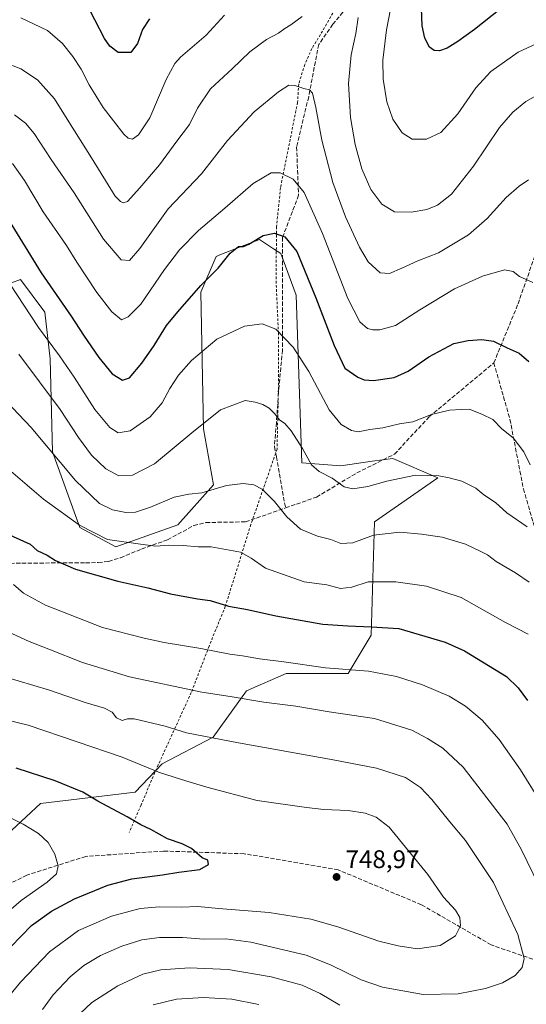
# Model space of a CAD drawing. Units: metres. Extents: x 563062 to 566493, y 4733347 to 4735692.
# Drawn here: x 564337 to 564537, y 4734349 to 4734737 of the extents above; entities that cross this region are included whole.
import ezdxf

# ---------------------------------------------------------------- set-up
doc = ezdxf.new("R2010")
doc.units = ezdxf.units.M
doc.header["$MEASUREMENT"] = 0
doc.linetypes.add('DGN Style 2', pattern=[1.6480167562047852, 0.988810053722871, -0.6592067024819142])
doc.linetypes.add('DGN Style 3', pattern=[2.307223458686699, 1.648016756204785, -0.6592067024819142])
for name, color, linetype, lineweight in [('Alambrada', 7, 'DGN Style 2', 0), ('Arbolado forestal CxS', 92, 'Continuous', 0), ('Curva de nivel maestra', 30, 'Continuous', 30), ('Curva de nivel normal', 30, 'Continuous', 0), ('Matorral CxS', 135, 'Continuous', 0), ('Punto de cota en terreno', 7, 'Continuous', 0), ('Rótulo de punto de cota en terreno', 7, 'Continuous', 0), ('Senda', 7, 'DGN Style 3', 0)]:
    doc.layers.add(name, color=color, linetype=linetype, lineweight=lineweight)
doc.styles.add('Style-Arial', font='txt')

# ---------------------------------------------------------------- blocks, each defined once
blk = doc.blocks.new('*U7')
at = {"layer": 'Arbolado forestal CxS', "color": 92, "linetype": 'Continuous', "lineweight": 0}
blk.add_polyline3d([(564322.5334999999, 4734406.991699999, 759.0611999999965), (564345.2499000002, 4734427.9517, 752.667300000001), (564382.5691000001, 4734432.524499999, 747.9174000000058), (564393.3032999998, 4734443.670299999, 744.2912999999971), (564413.3976999996, 4734454.149900001, 739.9293999999937), (564426.5031000003, 4734472.4891, 734.1704000000027), (564442.0904999999, 4734479.2589, 731.3263000000007), (564466.6370999999, 4734479.258300001, 730.3555000000051), (564475.6678999999, 4734494.472300001, 725.8905999999988), (564476.9787, 4734539.1273, 713.4054000000033), (564501.9093000004, 4734556.4911, 710.2663999999932), (564484.1681000004, 4734564.1853, 707.8522999999988), (564476.0755000003, 4734563.034700001, 707.8690999999964), (564463.6661, 4734561.2711, 708.6496999999946), (564448.3466999996, 4734562.4397, 711.3604999999953), (564446.0192999998, 4734628.6065, 702.6067000000039), (564439.9996999997, 4734645.0187, 701.3172999999952), (564437.1479000002, 4734646.917300001, 701.1276000000071), (564431.6387, 4734650.584100001, 699.8656000000046), (564416.6832999997, 4734644.727499999, 698.3963999999978), (564414.6067000004, 4734643.9143, 698.1707000000024), (564408.5122999996, 4734629.8211, 700.0083000000013), (564409.5040999996, 4734575.823100001, 709.9063000000025), (564413.4299, 4734553.7071, 714.4098999999987), (564399.4562999997, 4734537.987700001, 717.7550000000047), (564374.9571000002, 4734529.254699999, 720.764599999995), (564360.7991000004, 4734536.924500001, 720.4866999999941), (564349.9747000001, 4734566.835899999, 715.4345999999932), (564349.1015, 4734603.5141, 707.0173999999971), (564347.0597000001, 4734621.824899999, 703.4045999999945), (564337.4319000002, 4734634.7163, 703.9624000000041), (564330.3799000002, 4734632.0963, 706.3249000000069)], dxfattribs=at)
blk = doc.blocks.new('5PATER')
at = {"layer": 'Punto de cota en terreno', "linetype": 'Continuous', "lineweight": 0}
h = blk.add_hatch(color=51, dxfattribs=at)
edge = h.paths.add_edge_path()
edge.add_ellipse((0, 0), major_axis=(-0.1095731443231308, -0.1110710700762829), ratio=0.9994222409660322, start_angle=0, end_angle=360)

msp = doc.modelspace()

# ---------------------------------------------------------------- linework, layer by layer
at = {"layer": 'Alambrada', "color": 7, "linetype": 'DGN Style 2', "lineweight": 0}
msp.add_polyline3d([(564461.3601000002, 4734741.360099999, 695.0625), (564455.6801000005, 4734731.440099999, 692.616399999999), (564452.2801000001, 4734725.920100001, 693.3365000000049), (564449.4801000003, 4734719.600099999, 695.6257000000041), (564447.0701000001, 4734711.9301, 695.5390999999945), (564446.6300999997, 4734704.640100001, 699.5804000000062), (564439.9200999998, 4734671.050100001, 705.7302000000054), (564438.3501000004, 4734655.6801, 706.9033000000054), (564438.1401000004, 4734634.2501, 707.4909000000043), (564439.1001000004, 4734613.840100001, 710.5427999999956), (564439.0701000001, 4734591.440099999, 714.5406999999979), (564438.5500999996, 4734567.840100001, 719.7035999999936), (564428.2301000003, 4734538.090100001, 719.5559999999969), (564418.1401000004, 4734505.7601, 725.8159000000014), (564411.7500999998, 4734490.090100001, 730.0809000000008), (564404.7401000002, 4734471.840100001, 740.9343999999984), (564391.7001, 4734443.220100001, 746.0136000000057), (564384.9401000004, 4734427.460100001, 751.9284000000043), (564380.1901000004, 4734416.5701, 756.2727000000014)], dxfattribs=at)
at = {"layer": 'Arbolado forestal CxS', "color": 92, "linetype": 'Continuous', "lineweight": 0}
msp.add_polyline3d([(564322.5334999999, 4734406.991699999, 759.0611999999965), (564345.2499000002, 4734427.9517, 752.667300000001), (564382.5691000001, 4734432.524499999, 747.9174000000058), (564393.3032999998, 4734443.670299999, 744.2912999999971), (564413.3976999996, 4734454.149900001, 739.9293999999937), (564426.5031000003, 4734472.4891, 734.1704000000027), (564442.0904999999, 4734479.2589, 731.3263000000007), (564466.6370999999, 4734479.258300001, 730.3555000000051), (564475.6678999999, 4734494.472300001, 725.8905999999988), (564476.9787, 4734539.1273, 713.4054000000033), (564501.9093000004, 4734556.4911, 710.2663999999932), (564484.1681000004, 4734564.1853, 707.8522999999988), (564476.0755000003, 4734563.034700001, 707.8690999999964), (564463.6661, 4734561.2711, 708.6496999999946), (564448.3466999996, 4734562.4397, 711.3604999999953), (564446.0192999998, 4734628.6065, 702.6067000000039), (564439.9996999997, 4734645.0187, 701.3172999999952), (564437.1479000002, 4734646.917300001, 701.1276000000071), (564431.6387, 4734650.584100001, 699.8656000000046), (564416.6832999997, 4734644.727499999, 698.3963999999978), (564414.6067000004, 4734643.9143, 698.1707000000024), (564408.5122999996, 4734629.8211, 700.0083000000013), (564409.5040999996, 4734575.823100001, 709.9063000000025), (564413.4299, 4734553.7071, 714.4098999999987), (564399.4562999997, 4734537.987700001, 717.7550000000047), (564374.9571000002, 4734529.254699999, 720.764599999995), (564360.7991000004, 4734536.924500001, 720.4866999999941), (564349.9747000001, 4734566.835899999, 715.4345999999932), (564349.1015, 4734603.5141, 707.0173999999971), (564347.0597000001, 4734621.824899999, 703.4045999999945), (564337.4319000002, 4734634.7163, 703.9624000000041), (564330.3799000002, 4734632.0963, 706.3249000000069)], dxfattribs=at)
at = {"layer": 'Curva de nivel maestra', "color": 30, "linetype": 'Continuous', "lineweight": 30, "flags": 128}
for points, elevation in [([(564388.2400000002, 4734737.640100001), (564385.5700000003, 4734733.420100001), (564383.5700000003, 4734727.890100001), (564380.9000000004, 4734724.350099999), (564375.9000000004, 4734724.370100001), (564372.6200000001, 4734726.8201), (564370.5700000003, 4734729.9001), (564362.8799999999, 4734744.640100001)], 675), ([(564526.4400000004, 4734741.460100001), (564516.3600000005, 4734733.420100001), (564509.8499999996, 4734728.640100001), (564505.5599999996, 4734726.0701), (564502.54, 4734724.9801), (564500.5099999999, 4734725.0801), (564498.7000000002, 4734726.4801), (564496.8099999996, 4734730.050100001), (564495.7000000002, 4734734.890100001), (564495.5300000003, 4734741.8301)], 675), ([(564332.8899999997, 4734657.9001), (564345.5700000003, 4734637.420100001), (564357.4000000004, 4734620.3201), (564362.2300000004, 4734612.840100001), (564368.3399999999, 4734603.9801), (564373.5300000003, 4734597.610099999), (564377.5999999996, 4734595.0001), (564380.3300000001, 4734595.9801), (564385.2999999998, 4734601.790100001), (564390.1699999999, 4734608.670100001), (564395.0099999999, 4734616.690099999), (564399.3799999999, 4734622.0001), (564408.4800000004, 4734632.470100001), (564415.3399999999, 4734639.220100001), (564420.1299999999, 4734645.200099999), (564423.3700000001, 4734647.840100001), (564425.3700000001, 4734647.850099999), (564427.4800000004, 4734648.7401), (564433.04, 4734652.0801), (564437.5700000003, 4734653.0601), (564441.6600000003, 4734651.6601), (564446.3600000005, 4734645.870100001), (564453.8499999996, 4734627.550100001), (564461.0499999998, 4734608.7301), (564465.3099999996, 4734599.7601), (564470.4100000003, 4734596.190099999), (564472.8200000003, 4734595.1501), (564476.5899999999, 4734594.880100001), (564484.7100000001, 4734596.140100001), (564490.2599999999, 4734598.6501), (564498.3200000003, 4734604.200099999), (564508.2400000002, 4734609.5701), (564513.8799999999, 4734610.6801), (564519.2199999997, 4734611.100099999), (564523.8799999999, 4734610.380100001), (564529.3099999996, 4734607.870100001), (564533.9900000002, 4734605.6801), (564537.7400000002, 4734602.440099999)], 700), ([(564325.04, 4734537.5101), (564341.2000000002, 4734530.360099999), (564344.0199999996, 4734527.860099999), (564347.8700000001, 4734525.940099999), (564351.2400000002, 4734523.850099999), (564359.0999999996, 4734520.5101), (564375.7400000002, 4734515.6801), (564387.5700000003, 4734513.1601), (564396.5300000003, 4734510.720100001), (564407.1900000004, 4734508.770099999), (564412.2300000004, 4734508.1601), (564419.3799999999, 4734505.850099999), (564426.8600000005, 4734504.600099999), (564438.04, 4734502.090100001), (564456.54, 4734498.7301), (564466.3899999997, 4734498.100099999), (564475.6200000001, 4734497.720100001), (564486.6100000005, 4734497.030099999), (564504.7800000003, 4734491.620100001), (564512.4600000001, 4734488.270099999), (564528.9400000004, 4734478.0701), (564533.5499999998, 4734473.670100001), (564537.3099999996, 4734468.590100001)], 725), ([(564333.5599999996, 4734371.4301), (564341.8200000003, 4734379.920100001), (564349.5999999996, 4734385.5701), (564358.7400000002, 4734390.420100001), (564371.8899999997, 4734395.8201), (564381.3600000005, 4734398.2401), (564393.4100000003, 4734399.8201), (564399.8300000001, 4734400.9001), (564408.1299999999, 4734402.0101), (564411.5700000003, 4734403.9801), (564411.3099999996, 4734405.630100001), (564409.04, 4734406.600099999), (564404.8200000003, 4734410.2301), (564401.1100000005, 4734412.140100001), (564395.3200000003, 4734414.040100001), (564388.7300000004, 4734417.7501), (564384.7999999998, 4734419.550100001), (564379.4400000004, 4734422.7501), (564367.8899999997, 4734428.970100001), (564361.9800000004, 4734432.4301), (564351.0899999999, 4734436.9901), (564335.6699999999, 4734441.9001)], 750)]:
    msp.add_lwpolyline(points, dxfattribs=dict(at, elevation=elevation))
at = {"layer": 'Curva de nivel normal', "color": 30, "linetype": 'Continuous', "lineweight": 0, "flags": 128}
for points, elevation in [([(564544.0499999998, 4734729.380100001), (564533.5300000003, 4734724.4901), (564522.7999999998, 4734716.8201), (564516.8600000005, 4734710.380100001), (564509.79, 4734700.130100001), (564503.1699999999, 4734692.840100001), (564497.4400000004, 4734690.140100001), (564491.8600000005, 4734690.1801), (564487.9199999999, 4734692.640100001), (564484.2199999997, 4734698.030099999), (564481.8200000003, 4734704.880100001), (564480.4000000004, 4734713.840100001), (564480.2000000002, 4734721.300100001), (564481.6399999997, 4734733.360099999), (564484.9600000001, 4734750.420100001)], 680), ([(564417.7999999998, 4734739.030099999), (564410.5999999996, 4734731.220100001), (564400.4699999997, 4734722.550100001), (564398.2300000004, 4734720.0701), (564394.8200000003, 4734713.6601), (564388.3499999996, 4734698.5601), (564383.9299999997, 4734691.890100001), (564381.5700000003, 4734690.1801), (564379.8200000003, 4734690.540100001), (564378.1699999999, 4734692.100099999), (564370.0300000003, 4734702.6801), (564364.4600000001, 4734711.600099999), (564361.3899999997, 4734717.770099999), (564358.0999999996, 4734722.7601), (564353.9400000004, 4734727.950099999), (564348.0199999996, 4734733.0001), (564337.5199999996, 4734738.030099999)], 680), ([(564448.4500000002, 4734738.530099999), (564443.9500000002, 4734735.2601), (564441.5599999996, 4734733.800100001), (564439.1100000005, 4734731.970100001), (564434.4199999999, 4734729.460100001), (564427.7800000003, 4734724.590100001), (564420.8600000005, 4734717.890100001), (564412.3300000001, 4734710.020099999), (564407.2300000004, 4734702.3301), (564404.0099999999, 4734696.0001), (564399, 4734689.3301), (564392.2000000002, 4734680.040100001), (564384.4100000003, 4734670.940099999), (564379.6399999997, 4734665.610099999), (564377.8899999997, 4734665.040100001), (564376.8300000001, 4734665.530099999), (564374.79, 4734667.6801), (564365.4000000004, 4734682.8301), (564356.4600000001, 4734696.940099999), (564350.8300000001, 4734706.040100001), (564344.0700000003, 4734713.530099999), (564337.5300000003, 4734717.960100001), (564330.8200000003, 4734720.5801)], 685), ([(564545.2199999997, 4734709.850099999), (564536.5499999998, 4734704.9801), (564531.5499999998, 4734700.7601), (564526.1799999997, 4734694.8201), (564515.9600000001, 4734679.4801), (564507.3600000005, 4734668.4801), (564501.8499999996, 4734664.170100001), (564497.5300000003, 4734662.460100001), (564491.4400000004, 4734661.300100001), (564484.8300000001, 4734661.420100001), (564479.8099999996, 4734664.440099999), (564475.4900000002, 4734670.2301), (564471.9400000004, 4734678.420100001), (564469.3799999999, 4734688.0001), (564467.5199999996, 4734698.670100001), (564466.7000000002, 4734712.140100001), (564467.7000000002, 4734723.4301), (564469.54, 4734731.850099999), (564470.5, 4734738.2301)], 685), ([(564537.6100000005, 4734674.0801), (564533.9199999999, 4734671.5701), (564528.8600000005, 4734667.200099999), (564521.4199999999, 4734658.9101), (564513.9800000004, 4734652.450099999), (564502.1600000003, 4734645.2601), (564494.0599999996, 4734642.110099999), (564487.7699999996, 4734639.190099999), (564482.8600000005, 4734637.140100001), (564479.1600000003, 4734637.460100001), (564474.4500000002, 4734641.7601), (564471.0999999996, 4734647.540100001), (564465.54, 4734659.540100001), (564460.5099999999, 4734673.120100001), (564456.2599999999, 4734689.700099999), (564453.8799999999, 4734702.6501), (564452.5199999996, 4734708.2501), (564451.3600000005, 4734709.640100001), (564449.0899999999, 4734710.1601), (564445.54, 4734711.3101), (564443.2000000002, 4734711.4901), (564439.1399999997, 4734708.860099999), (564429.5800000001, 4734700.890100001), (564419.04, 4734689.5801), (564408.7199999997, 4734676.4301), (564395.5999999996, 4734662.690099999), (564384.4800000004, 4734647.0001), (564380.4000000004, 4734642.220100001), (564377.04, 4734642.520099999), (564370.1699999999, 4734650.6601), (564358.5300000003, 4734669.0001), (564349.5499999998, 4734682.100099999), (564342.8399999999, 4734692.350099999), (564339.4199999999, 4734696.450099999), (564334.9900000002, 4734699.7501)], 690), ([(564334.2100000001, 4734680.540100001), (564339.0199999996, 4734673.780099999), (564346.4100000003, 4734661.5101), (564355.5300000003, 4734648.220100001), (564359.6399999997, 4734641.640100001), (564367.5499999998, 4734629.590100001), (564373.3799999999, 4734622.0001), (564377.2400000002, 4734618.870100001), (564379.9000000004, 4734620.050100001), (564384.9000000004, 4734625.0801), (564394.2199999997, 4734638.670100001), (564400.1200000001, 4734646.4801), (564407.6399999997, 4734654.0601), (564417.9199999999, 4734662.9101), (564429.1799999997, 4734672.6501), (564436.2300000004, 4734676.9101), (564439.75, 4734676.9301), (564444.9600000001, 4734674.350099999), (564449.2199999997, 4734669.0701), (564456.4400000004, 4734652.880100001), (564466.4400000004, 4734627.3201), (564471.1799999997, 4734618.040100001), (564474.1500000004, 4734615.5001), (564476.2999999998, 4734614.850099999), (564479.0099999999, 4734614.870100001), (564485.1900000004, 4734616.690099999), (564494.8899999997, 4734622.770099999), (564508.5499999998, 4734631.0801), (564519.5499999998, 4734636.0601), (564528.25, 4734638.640100001), (564531.6399999997, 4734637.9801), (564534.1200000001, 4734635.920100001), (564539.3300000001, 4734633.540100001)], 695), ([(564538.2599999999, 4734561.6501), (564535.8200000003, 4734566.770099999), (564531.5800000001, 4734572.3201), (564527.2100000001, 4734575.8301), (564523.5499999998, 4734579.5601), (564519.2599999999, 4734581.620100001), (564514.3200000003, 4734583.5601), (564511.1600000003, 4734583.4901), (564506.5599999996, 4734583.220100001), (564499.4400000004, 4734581.4901), (564492.0800000001, 4734578.550100001), (564486.8600000005, 4734577.7601), (564480.1900000004, 4734576.2401), (564475.1399999997, 4734575.5601), (564470.5499999998, 4734574.6601), (564467.8300000001, 4734575.190099999), (564463.79, 4734577.540100001), (564459.0499999998, 4734583.4101), (564451.0499999998, 4734598.5001), (564444.9199999999, 4734608.120100001), (564438.1200000001, 4734615.200099999), (564432.7300000004, 4734617.2501), (564425.7800000003, 4734616.4001), (564414.75, 4734611.210100001), (564404.8799999999, 4734602.860099999), (564399.6900000004, 4734597.090100001), (564396.2599999999, 4734591.8301), (564393.3200000003, 4734586.0601), (564388.5700000003, 4734580.630100001), (564380.5899999999, 4734575.030099999), (564375.9100000003, 4734574.300100001), (564372.5700000003, 4734576.340100001), (564366.7199999997, 4734583.4801), (564358.54, 4734596.2601), (564352.8499999996, 4734604.610099999), (564344.4699999997, 4734615.9001), (564333.1600000003, 4734633.0101)], 705), ([(564336.7100000001, 4734605.350099999), (564353.0899999999, 4734583.530099999), (564360.2699999996, 4734572.380100001), (564365.3700000001, 4734565.4801), (564371.0199999996, 4734560.130100001), (564376.1500000004, 4734557.2601), (564381.54, 4734557.550100001), (564390.2400000002, 4734562.0101), (564404.9100000003, 4734574.280099999), (564416.2999999998, 4734583.3201), (564425.9900000002, 4734587.090100001), (564429.9600000001, 4734586.4101), (564432.9500000002, 4734585.4001), (564435.4800000004, 4734583.960100001), (564437.5599999996, 4734581.950099999), (564439.5700000003, 4734579.390100001), (564441.5999999996, 4734577.890100001), (564444.1299999999, 4734575.020099999), (564448.5999999996, 4734568.130100001), (564452.1200000001, 4734561.6801), (564455.2000000002, 4734558.9801), (564460.2199999997, 4734556.370100001), (564465.0099999999, 4734552.9001), (564468.3600000005, 4734552.120100001), (564474.2999999998, 4734553.0701), (564481.79, 4734555.2601), (564493.0800000001, 4734557.5101), (564502.29, 4734557.360099999), (564506.4199999999, 4734556.450099999), (564511.3799999999, 4734555.170100001), (564516.9400000004, 4734552.4001), (564520.0599999996, 4734549.860099999), (564524.6100000005, 4734546.7301), (564529.0700000003, 4734542.700099999), (564537.1799999997, 4734537.220100001)], 710), ([(564537.9199999999, 4734515.290100001), (564532.4800000004, 4734518.960100001), (564524.8799999999, 4734523.520099999), (564521.5499999998, 4734526.190099999), (564518.8799999999, 4734527.4001), (564512.8200000003, 4734530.280099999), (564503.6299999999, 4734533.1501), (564495.5, 4734534.2601), (564486.9800000004, 4734535.120100001), (564476.5800000001, 4734533.950099999), (564468.3899999997, 4734530.890100001), (564463.6500000004, 4734530.640100001), (564459.7199999997, 4734532.220100001), (564454.4400000004, 4734533.550100001), (564447.7999999998, 4734536.2501), (564442.4600000001, 4734541.1501), (564437.4900000002, 4734547.2301), (564432.6900000004, 4734552.020099999), (564429.3399999999, 4734553.7601), (564425.2300000004, 4734554.220100001), (564418.5599999996, 4734553.5001), (564408.9500000002, 4734550.620100001), (564403.7100000001, 4734550.120100001), (564398.0199999996, 4734548.840100001), (564388.6399999997, 4734544.890100001), (564382.7800000003, 4734543.0101), (564378.9900000002, 4734542.780099999), (564373.6500000004, 4734543.840100001), (564368.5599999996, 4734546.3301), (564359.04, 4734555.4801), (564341.6600000003, 4734576.4301), (564331.9199999999, 4734586.6601)], 715), ([(564537.5, 4734494.8101), (564528.6600000003, 4734499.390100001), (564511.1500000004, 4734509.2401), (564497.4400000004, 4734513.720100001), (564485.3499999996, 4734515.470100001), (564474.5099999999, 4734515.450099999), (564467.9600000001, 4734513.370100001), (564463.6200000001, 4734512.890100001), (564458.1799999997, 4734514.3301), (564449.2800000003, 4734515.5001), (564434.0300000003, 4734520.840100001), (564428.3499999996, 4734524.800100001), (564424.1100000005, 4734527.2301), (564412.6200000001, 4734529.2301), (564407.4699999997, 4734529.2301), (564401.5599999996, 4734529.840100001), (564395.7699999996, 4734529.880100001), (564390.79, 4734529.5701), (564384.6900000004, 4734530.3201), (564371.7400000002, 4734532.1801), (564360.7300000004, 4734537.9001), (564346.4800000004, 4734548.1601), (564325.2400000002, 4734566.300100001)], 720), ([(564334.6299999999, 4734514.4001), (564338.5599999996, 4734511.0001), (564347.2199999997, 4734506.3301), (564369.7199999997, 4734497.5101), (564386.2100000001, 4734493.280099999), (564394.0599999996, 4734491.5001), (564408.5599999996, 4734489.110099999), (564419.9900000002, 4734486.960100001), (564424.9600000001, 4734486.300100001), (564431.6600000003, 4734485.0601), (564441.2300000004, 4734483.920100001), (564457.6399999997, 4734481.540100001), (564474.5499999998, 4734480.2301), (564485.6399999997, 4734478.120100001), (564495.8899999997, 4734474.770099999), (564506.3600000005, 4734470.340100001), (564512.79, 4734466.420100001), (564519.3600000005, 4734460.880100001), (564526.1399999997, 4734453.200099999), (564534.4600000001, 4734441.3101), (564541.6200000001, 4734429.840100001)], 730), ([(564543.9199999999, 4734391.0701), (564534.9400000004, 4734409.720100001), (564529.2000000002, 4734419.880100001), (564511.8700000001, 4734442.3201), (564503.9400000004, 4734449.8201), (564497.8099999996, 4734453.610099999), (564491.7400000002, 4734456.9001), (564476.9600000001, 4734461.5801), (564459.0499999998, 4734464.220100001), (564445.9500000002, 4734466.350099999), (564433.3799999999, 4734467.940099999), (564420.1100000005, 4734470.1801), (564408.9000000004, 4734471.9001), (564380.3600000005, 4734478.020099999), (564361.9199999999, 4734483.700099999), (564348.6200000001, 4734488.950099999), (564340.8499999996, 4734491.880100001), (564332.5700000003, 4734495.690099999)], 735), ([(564346.0499999998, 4734346.700099999), (564350.2599999999, 4734352.440099999), (564356.9600000001, 4734359.6601), (564362.3499999996, 4734364.100099999), (564369.0099999999, 4734368.020099999), (564377.3600000005, 4734371.710100001), (564385.2199999997, 4734374.1501), (564392.2400000002, 4734375.0701), (564401.2300000004, 4734375.0701), (564409.6900000004, 4734374.450099999), (564418.3799999999, 4734374.540100001), (564428.1799999997, 4734373.3201), (564450.04, 4734368.1801), (564459.6500000004, 4734364.3301), (564471.7300000004, 4734358.360099999), (564480.1600000003, 4734355.5001), (564496.1200000001, 4734352.600099999), (564509.9600000001, 4734352.9301), (564520.6699999999, 4734354.940099999), (564527.4400000004, 4734357.270099999), (564532.4199999999, 4734360.110099999), (564535.2300000004, 4734363.2601), (564535.9600000001, 4734366.8301), (564533.4199999999, 4734376.3301), (564523.8600000005, 4734396.880100001), (564512.8099999996, 4734413.420100001), (564506.6699999999, 4734420.8301), (564499.5700000003, 4734429.620100001), (564495.1500000004, 4734434.280099999), (564489.2400000002, 4734438.300100001), (564477.7100000001, 4734441.890100001), (564460.7300000004, 4734445.190099999), (564423.2999999998, 4734451.940099999), (564402.7999999998, 4734455.840100001), (564394.4400000004, 4734458.5701), (564382.2199999997, 4734461.470100001), (564379.5700000003, 4734461.4001), (564377.4900000002, 4734460.780099999), (564375.2400000002, 4734461.800100001), (564373.4900000002, 4734464.030099999), (564370.5700000003, 4734465.6801), (564362.9199999999, 4734467.890100001), (564348.8099999996, 4734472.7601), (564324.0499999998, 4734480.1501)], 740.0000000000001), ([(564325.8700000001, 4734343.5801), (564337.4699999997, 4734357.5101), (564348.8899999997, 4734369.4301), (564360.3099999996, 4734377.880100001), (564373.2800000003, 4734383.600099999), (564384.5700000003, 4734386.520099999), (564392.2400000002, 4734387.2601), (564400.9000000004, 4734387.090100001), (564407.3300000001, 4734387.3101), (564415.5099999999, 4734386.5701), (564435.4699999997, 4734384.940099999), (564451.8499999996, 4734382.3201), (564462.4699999997, 4734379.3201), (564478.6399999997, 4734373.620100001), (564486.3099999996, 4734371.8201), (564493.9100000003, 4734370.620100001), (564502.8799999999, 4734371.940099999), (564508.8399999999, 4734375.7401), (564510.9100000003, 4734379.6801), (564510.6299999999, 4734383.040100001), (564508.8799999999, 4734385.920100001), (564504.1600000003, 4734391.040100001), (564498.0199999996, 4734400.020099999), (564482.7599999999, 4734418.6801), (564477.6200000001, 4734422.630100001), (564473.2300000004, 4734424.220100001), (564466.5599999996, 4734425.190099999), (564456.9699999997, 4734425.590100001), (564450.2000000002, 4734426.390100001), (564430.7400000002, 4734429.200099999), (564410.8099999996, 4734434.420100001), (564403.0099999999, 4734436.8201), (564392.2599999999, 4734440.1801), (564377.5300000003, 4734446.3201), (564359.7599999999, 4734452.380100001), (564340.4000000004, 4734458.850099999), (564319.6900000004, 4734463.970100001)], 745), ([(564328.6399999997, 4734381.960100001), (564337.7400000002, 4734389.7301), (564347.9900000002, 4734396.950099999), (564351.5899999999, 4734400.190099999), (564352.2100000001, 4734403.370100001), (564350.9000000004, 4734408.0101), (564348.29, 4734412.610099999), (564344.5, 4734416.100099999), (564338.5199999996, 4734419.860099999), (564329.3799999999, 4734424.280099999)], 755), ([(564355.9000000004, 4734340.380100001), (564365.5700000003, 4734349.530099999), (564375.7699999996, 4734356.090100001), (564385.7000000002, 4734360.610099999), (564392.7699999996, 4734362.350099999), (564404.0800000001, 4734363.090100001), (564419.2199999997, 4734362.5601), (564436.2000000002, 4734359.6601), (564448.5099999999, 4734356.3101), (564455.5800000001, 4734353.0601), (564463.3099999996, 4734348.4801)], 735), ([(564431.3300000001, 4734348.7301), (564420.7599999999, 4734350.8201), (564409.5899999999, 4734351.440099999), (564398.8600000005, 4734350.7301), (564389.7300000004, 4734348.600099999)], 730)]:
    msp.add_lwpolyline(points, dxfattribs=dict(at, elevation=elevation))
at = {"layer": 'Matorral CxS', "color": 135, "linetype": 'Continuous', "lineweight": 0}
for points in [[(564330.3799000002, 4734632.0963, 706.3249000000069), (564337.4319000002, 4734634.7163, 703.9624000000041), (564347.0597000001, 4734621.824899999, 703.4045999999945), (564349.1015, 4734603.5141, 707.0173999999971), (564349.9747000001, 4734566.835899999, 715.4345999999932), (564360.7991000004, 4734536.924500001, 720.4866999999941), (564374.9571000002, 4734529.254699999, 720.764599999995), (564399.4562999997, 4734537.987700001, 717.7550000000047), (564413.4299, 4734553.7071, 714.4098999999987), (564409.5040999996, 4734575.823100001, 709.9063000000025), (564408.5122999996, 4734629.8211, 700.0083000000013), (564414.6067000004, 4734643.9143, 698.1707000000024), (564416.6832999997, 4734644.727499999, 698.3963999999978), (564431.6387, 4734650.584100001, 699.8656000000046), (564437.1479000002, 4734646.917300001, 701.1276000000071), (564439.9996999997, 4734645.0187, 701.3172999999952), (564446.0192999998, 4734628.6065, 702.6067000000039), (564448.3466999996, 4734562.4397, 711.3604999999953), (564463.6661, 4734561.2711, 708.6496999999946), (564476.0755000003, 4734563.034700001, 707.8690999999964), (564484.1681000004, 4734564.1853, 707.8522999999988), (564501.9093000004, 4734556.4911, 710.2663999999932), (564476.9787, 4734539.1273, 713.4054000000033), (564475.6678999999, 4734494.472300001, 725.8905999999988), (564466.6370999999, 4734479.258300001, 730.3555000000051), (564442.0904999999, 4734479.2589, 731.3263000000007), (564426.5031000003, 4734472.4891, 734.1704000000027), (564413.3976999996, 4734454.149900001, 739.9293999999937), (564393.3032999998, 4734443.670299999, 744.2912999999971), (564382.5691000001, 4734432.524499999, 747.9174000000058), (564345.2499000002, 4734427.9517, 752.667300000001), (564322.5334999999, 4734406.991699999, 759.0611999999965)], [(564322.5334999999, 4734406.991699999, 759.0611999999965), (564345.2499000002, 4734427.9517, 752.667300000001), (564382.5691000001, 4734432.524499999, 747.9174000000058), (564393.3032999998, 4734443.670299999, 744.2912999999971), (564413.3976999996, 4734454.149900001, 739.9293999999937), (564426.5031000003, 4734472.4891, 734.1704000000027), (564442.0904999999, 4734479.2589, 731.3263000000007), (564466.6370999999, 4734479.258300001, 730.3555000000051), (564475.6678999999, 4734494.472300001, 725.8905999999988), (564476.9787, 4734539.1273, 713.4054000000033), (564501.9093000004, 4734556.4911, 710.2663999999932), (564484.1681000004, 4734564.1853, 707.8522999999988), (564476.0755000003, 4734563.034700001, 707.8690999999964), (564463.6661, 4734561.2711, 708.6496999999946), (564448.3466999996, 4734562.4397, 711.3604999999953), (564446.0192999998, 4734628.6065, 702.6067000000039), (564439.9996999997, 4734645.0187, 701.3172999999952), (564437.1479000002, 4734646.917300001, 701.1276000000071), (564431.6387, 4734650.584100001, 699.8656000000046), (564416.6832999997, 4734644.727499999, 698.3963999999978), (564414.6067000004, 4734643.9143, 698.1707000000024), (564408.5122999996, 4734629.8211, 700.0083000000013), (564409.5040999996, 4734575.823100001, 709.9063000000025), (564413.4299, 4734553.7071, 714.4098999999987), (564399.4562999997, 4734537.987700001, 717.7550000000047), (564374.9571000002, 4734529.254699999, 720.764599999995), (564360.7991000004, 4734536.924500001, 720.4866999999941), (564349.9747000001, 4734566.835899999, 715.4345999999932), (564349.1015, 4734603.5141, 707.0173999999971), (564347.0597000001, 4734621.824899999, 703.4045999999945), (564337.4319000002, 4734634.7163, 703.9624000000041), (564330.3799000002, 4734632.0963, 706.3249000000069)]]:
    msp.add_polyline3d(points, dxfattribs=at)
at = {"layer": 'Senda', "color": 7, "linetype": 'DGN Style 3', "lineweight": 0, "extrusion": (0.269604778576205, 0.0944269350945733, 0.9583302235125014), "elevation": 599930.181508854, "flags": 128}
msp.add_lwpolyline([(4281823.662769473, -2010101.507460142), (4281823.662769472, -2010118.909451588)], dxfattribs=at)
at = {"layer": 'Senda', "color": 7, "linetype": 'DGN Style 3', "lineweight": 0}
for points in [[(564539.9801000003, 4734869.498600001, 664.4358000000066), (564535.1482999995, 4734853.771500001, 659.4851999999955), (564531.1794999996, 4734837.896500001, 666.5448999999935), (564524.8295, 4734829.165300001, 666.2517999999982), (564518.4795000004, 4734815.671499999, 666.4333000000044), (564510.5421000002, 4734802.1777, 670.767399999997), (564501.8107000003, 4734787.0965, 676.0516999999963), (564491.4918999998, 4734776.7777, 678.877800000002), (564481.9669000005, 4734760.9025, 684.3087999999989), (564474.8230999997, 4734750.583900001, 687.1296000000002), (564464.5044999998, 4734740.265100001, 696.763300000006), (564460.5356999999, 4734735.502499999, 695.4572999999946), (564454.9795000004, 4734727.565099999, 694.3133999999991), (564451.0107000005, 4734706.9275, 701.1904000000069), (564446.2481000006, 4734687.083699999, 703.5809000000008), (564447.0418999996, 4734668.033700001, 707.3653999999952), (564440.6919, 4734651.364900001, 707.8870000000024), (564440.6919, 4734628.346100001, 707.9612000000053), (564440.6919, 4734606.9147, 708.7333999999975), (564439.1042999999, 4734590.246099999, 714.4303000000073), (564438.3107000003, 4734578.3397, 718.7737999999954), (564437.5169000002, 4734568.8147, 719.9882000000072), (564438.3107000003, 4734564.845899999, 720.3610000000045), (564441.8894999997, 4734544.642700001, 715.2140000000073)], [(564524.0027000001, 4734601.854699999, 704.6477000000014), (564533.5277000006, 4734625.1381, 703.5265999999974), (564540.9360999997, 4734646.3047, 701.448000000004), (564545.1694999998, 4734657.9465, 702.8129000000046), (564558.9276999999, 4734673.8215, 705.8643000000012), (564568.4528999999, 4734687.579700001, 700.824299999993), (564575.8611000003, 4734712.979900001, 689.4691000000021), (564575.8611000003, 4734737.3215, 687.3787000000011)], [(564441.8894999997, 4734544.642700001, 715.2140000000073), (564454.1524999999, 4734548.937899999, 713.1644999999991), (564470.0277000006, 4734558.462900001, 710.9263000000064), (564484.8443, 4734565.871300001, 711.1889999999986), (564498.6026999997, 4734580.687899999, 714.3384999999981), (564524.0027000001, 4734601.854699999, 704.6477000000014)], [(564524.0027000001, 4734601.854699999, 704.6477000000014), (564530.3526999997, 4734579.6295, 711.7016000000004), (564535.6445000004, 4734552.1129, 716.1714999999967), (564540.9360999997, 4734534.121099999, 719.2777999999962)], [(564333.4301000005, 4734522.7401, 729.6140000000014), (564337.9901000002, 4734522.850099999, 728.9376999999951), (564363.0900999998, 4734522.9801, 731.2684000000008), (564368.0701000001, 4734523.0601, 729.4401999999974), (564372.1700999998, 4734523.5601, 728.4499999999972), (564376.8701, 4734524.9801, 727.6196000000054), (564385.1501000002, 4734528.420100001, 727.5191999999952), (564395.3901000004, 4734532.100099999, 725.459600000002), (564405.6801000005, 4734537.640100001, 725.4768999999943), (564410.5100999996, 4734538.890100001, 725.9318000000059), (564426.1501000002, 4734539.130100001, 720.1851000000024)], [(564556.8110999997, 4734360.554099999, 744.1732000000048), (564522.9442999996, 4734372.195900001, 751.7350000000006), (564495.4276999999, 4734388.070900001, 753.9397000000026), (564462.6193000004, 4734401.829299999, 759.1408999999985), (564425.5774999997, 4734408.179300001, 758.542300000001), (564393.8274999997, 4734409.237500001, 760.6747999999934), (564363.1357000005, 4734407.1209, 760.5380000000005), (564339.8523000004, 4734399.7125, 764.8974000000018), (564310.2188999997, 4734384.8959, 768.1140000000014), (564287.9939000001, 4734375.3709, 777.609500000006), (564260.4879000001, 4734355.249500001, 769.8056999999973), (564247.3163000002, 4734344.408299999, 774.6584000000004), (564226.9484999999, 4734327.644500001, 775.193499999994), (564193.8570999998, 4734322.124500001, 772.0970999999992), (564179.2697000002, 4734319.691299999, 769.7575999999973), (564163.6527000006, 4734317.086100001, 772.633600000001), (564143.8201000001, 4734319.163699999, 778.4263000000064), (564132.7896999996, 4734324.170700001, 774.9336999999941), (564116.3306999998, 4734338.733300001, 771.2189000000071), (564113.3685, 4734356.320900001, 767.4710999999952), (564106.5730999997, 4734372.8343, 767.040399999998)]]:
    msp.add_polyline3d(points, dxfattribs=at)

# ---------------------------------------------------------------- block references
at = {"layer": 'Arbolado forestal CxS', "color": 92, "linetype": 'Continuous', "lineweight": 0}
msp.add_blockref('*U7', (0, 0), dxfattribs=at)
at = {"layer": 'Punto de cota en terreno', "color": 7, "linetype": 'Continuous', "lineweight": 0, "xscale": 10, "yscale": 10, "zscale": 10}
msp.add_blockref('5PATER', (564462.0099999999, 4734399.01, 748.9700000000012), dxfattribs=at)

# ---------------------------------------------------------------- texts
at = {"layer": 'Rótulo de punto de cota en terreno', "color": 7, "linetype": 'Continuous', "lineweight": 0, "style": 'Style-Arial'}
msp.add_text('748,97', height=7.000000000000002, dxfattribs=at).set_placement((564465.5378000002, 4734402.537799999))

doc.saveas('drawing.dxf')
